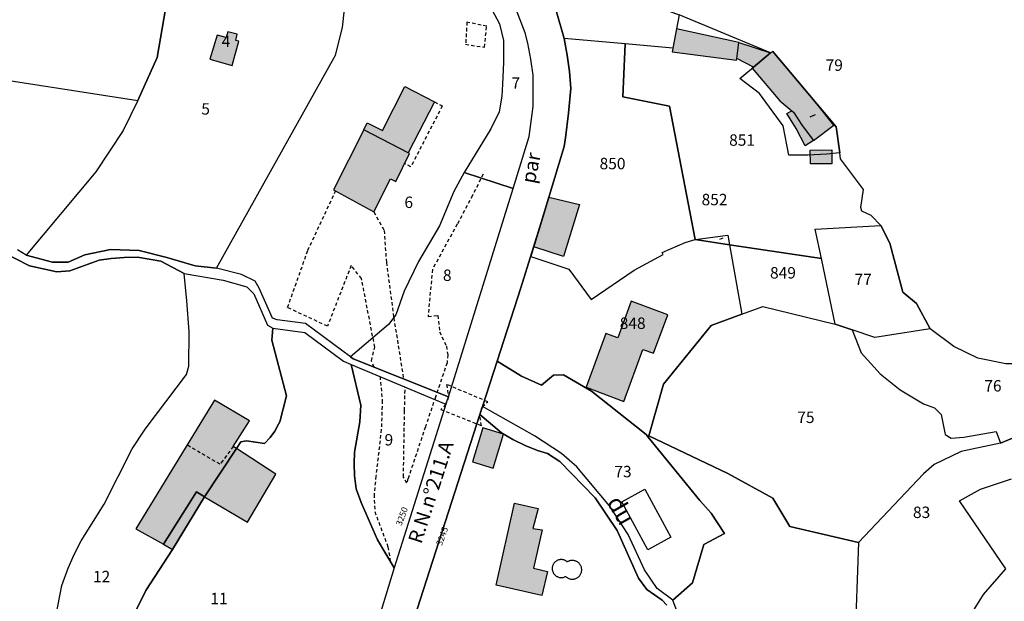
# Model space of a CAD drawing. Units: metres. Extents: x 1031564 to 1037216, y 6311527 to 6315982.
# Drawn here: x 1036448 to 1036620, y 6313601 to 6313703 of the extents above; entities that cross this region are included whole.
import ezdxf
from ezdxf.enums import TextEntityAlignment as Align

# ---------------------------------------------------------------- set-up
doc = ezdxf.new("R2010")
doc.units = ezdxf.units.M
doc.linetypes.add('TOPO1', pattern=[1, 0.6, -0.4])
for name, color, linetype in [('ig_cad_bati_dur', 152, 'CONTINUOUS'), ('ig_cad_bati_dur_hach', 24, 'CONTINUOUS'), ('ig_cad_bati_leger', 215, 'CONTINUOUS'), ('ig_cad_bati_leger_hach', 243, 'CONTINUOUS'), ('ig_cad_detail_lineaire', 252, 'TOPO1'), ('ig_cad_divers_texte', 8, 'CONTINUOUS'), ('ig_cad_fleche_de_rattachement', 3, 'CONTINUOUS'), ('ig_cad_hydro', 140, 'CONTINUOUS'), ('ig_cad_lieudit', 7, 'ByLayer'), ('ig_cad_nom_voie', 8, 'CONTINUOUS'), ('ig_cad_numero_voie', 40, 'CONTINUOUS'), ('ig_cad_parcel', 3, 'CONTINUOUS'), ('ig_cad_parcel_num', 3, 'CONTINUOUS'), ('ig_cad_piscine_etang_bassin', 4, 'CONTINUOUS')]:
    doc.layers.add(name, color=color, linetype=linetype)
doc.styles.add('Times New Roman', font='times.ttf')

msp = doc.modelspace()

# ---------------------------------------------------------------- hatches: boundary and pattern name
at = {"layer": 'ig_cad_bati_dur_hach'}
for points in [[(1036482.22, 6313699.86), (1036480.93, 6313695.61), (1036484.88, 6313694.52), (1036486.03, 6313698.76), (1036485.49, 6313698.91), (1036485.74, 6313699.99), (1036484.09, 6313700.43), (1036483.8, 6313699.43)], [(1036562.79, 6313700.97), (1036562.04, 6313696.92), (1036573.34, 6313695.46), (1036573.37, 6313695.76), (1036573.73, 6313698.54)], [(1036576.29, 6313694.25), (1036573.37, 6313695.76), (1036573.73, 6313698.54), (1036579.28, 6313696.75)], [(1036586.81, 6313681.38), (1036590.41, 6313684.08), (1036587.42, 6313687.78), (1036579.69, 6313696.96), (1036579.28, 6313696.75), (1036576.29, 6313694.25), (1036576.09, 6313694.08), (1036580.92, 6313688.33), (1036583.05, 6313686.55), (1036583.32, 6313686.34), (1036584.83, 6313684.01)], [(1036502.66, 6313672.74), (1036509.72, 6313668.9), (1036512.64, 6313674.63), (1036513.6, 6313674.21), (1036516, 6313679.1), (1036507.94, 6313683.26)], [(1036586.27, 6313679.71), (1036590.05, 6313679.73), (1036590.07, 6313677.29), (1036586.28, 6313677.27)], [(1036546.98, 6313638.15), (1036553.56, 6313635.65), (1036556.89, 6313644.77), (1036558.79, 6313644.08), (1036561.26, 6313650.85), (1036554.84, 6313653.2), (1036552.51, 6313646.78), (1036550.41, 6313647.54)], [(1036485.62, 6313627.38), (1036485.05, 6313627.75), (1036487.89, 6313632.27), (1036481.77, 6313635.89), (1036467.99, 6313613.31), (1036472.83, 6313610.62), (1036478.59, 6313619.79), (1036480, 6313618.95)], [(1036530.65, 6313623.98), (1036532.47, 6313629.91), (1036528.84, 6313631.02), (1036527.02, 6313625.09)], [(1036485.62, 6313627.38), (1036480, 6313618.95), (1036487.56, 6313614.5), (1036492.55, 6313622.91)], [(1036534.4, 6313617.81), (1036538.51, 6313616.88), (1036537.63, 6313613.35), (1036539.22, 6313613.12), (1036537.71, 6313606.41), (1036540.15, 6313605.87), (1036539.2, 6313601.62), (1036531.17, 6313603.44)]]:
    msp.add_hatch(color=256, dxfattribs=at).paths.add_polyline_path(points)
at = {"layer": 'ig_cad_bati_leger_hach'}
for points in [[(1036507.94, 6313683.26), (1036508.57, 6313684.49), (1036511.24, 6313683.13), (1036515.17, 6313690.81), (1036520.35, 6313688.14), (1036515.73, 6313679.24)], [(1036586.81, 6313681.38), (1036585.37, 6313680.43), (1036583.79, 6313683.45), (1036582.12, 6313686.08), (1036583.05, 6313686.55), (1036583.32, 6313686.34), (1036584.83, 6313684.01)], [(1036540.43, 6313671.45), (1036545.76, 6313670.15), (1036543, 6313661.07), (1036537.77, 6313662.74)], [(1036474.43, 6313609.72), (1036480, 6313618.95), (1036478.59, 6313619.79), (1036472.83, 6313610.62)]]:
    msp.add_hatch(color=256, dxfattribs=at).paths.add_polyline_path(points)

# ---------------------------------------------------------------- linework, layer by layer
at = {"layer": 'ig_cad_bati_dur'}
for points in [[(1036482.22, 6313699.86), (1036480.93, 6313695.61), (1036484.88, 6313694.52), (1036486.03, 6313698.76), (1036485.49, 6313698.91), (1036485.74, 6313699.99), (1036484.09, 6313700.43), (1036483.8, 6313699.43)], [(1036562.79, 6313700.97), (1036562.04, 6313696.92), (1036573.34, 6313695.46), (1036573.37, 6313695.76), (1036573.73, 6313698.54)], [(1036576.29, 6313694.25), (1036573.37, 6313695.76), (1036573.73, 6313698.54), (1036579.28, 6313696.75)], [(1036586.81, 6313681.38), (1036590.41, 6313684.08), (1036587.42, 6313687.78), (1036579.69, 6313696.96), (1036579.28, 6313696.75), (1036576.29, 6313694.25), (1036576.09, 6313694.08), (1036580.92, 6313688.33), (1036583.05, 6313686.55), (1036583.32, 6313686.34), (1036584.83, 6313684.01)], [(1036502.66, 6313672.74), (1036509.72, 6313668.9), (1036512.64, 6313674.63), (1036513.6, 6313674.21), (1036516, 6313679.1), (1036507.94, 6313683.26)], [(1036586.27, 6313679.71), (1036590.05, 6313679.73), (1036590.07, 6313677.29), (1036586.28, 6313677.27)], [(1036546.98, 6313638.15), (1036553.56, 6313635.65), (1036556.89, 6313644.77), (1036558.79, 6313644.08), (1036561.26, 6313650.85), (1036554.84, 6313653.2), (1036552.51, 6313646.78), (1036550.41, 6313647.54)], [(1036485.62, 6313627.38), (1036485.05, 6313627.75), (1036487.89, 6313632.27), (1036481.77, 6313635.89), (1036467.99, 6313613.31), (1036472.83, 6313610.62), (1036478.59, 6313619.79), (1036480, 6313618.95)], [(1036530.65, 6313623.98), (1036532.47, 6313629.91), (1036528.84, 6313631.02), (1036527.02, 6313625.09)], [(1036485.62, 6313627.38), (1036480, 6313618.95), (1036487.56, 6313614.5), (1036492.55, 6313622.91)], [(1036534.4, 6313617.81), (1036538.51, 6313616.88), (1036537.63, 6313613.35), (1036539.22, 6313613.12), (1036537.71, 6313606.41), (1036540.15, 6313605.87), (1036539.2, 6313601.62), (1036531.17, 6313603.44)]]:
    msp.add_lwpolyline(points, close=True, dxfattribs=at)
at = {"layer": 'ig_cad_bati_leger'}
for points in [[(1036507.94, 6313683.26), (1036508.57, 6313684.49), (1036511.24, 6313683.13), (1036515.17, 6313690.81), (1036520.35, 6313688.14), (1036515.73, 6313679.24)], [(1036586.81, 6313681.38), (1036585.37, 6313680.43), (1036583.79, 6313683.45), (1036582.12, 6313686.08), (1036583.05, 6313686.55), (1036583.32, 6313686.34), (1036584.83, 6313684.01)], [(1036540.43, 6313671.45), (1036545.76, 6313670.15), (1036543, 6313661.07), (1036537.77, 6313662.74)], [(1036474.43, 6313609.72), (1036480, 6313618.95), (1036478.59, 6313619.79), (1036472.83, 6313610.62)]]:
    msp.add_lwpolyline(points, close=True, dxfattribs=at)
at = {"layer": 'ig_cad_detail_lineaire'}
for points in [[(1036529.11, 6313697.72), (1036529.51, 6313701.42), (1036526.04, 6313702.1), (1036525.81, 6313698.23)], [(1036525.81, 6313698.23), (1036529.11, 6313697.72)], [(1036520.35, 6313688.14), (1036521.72, 6313687.43), (1036516.2, 6313676.77), (1036515.12, 6313677.3)], [(1036528.88, 6313675.48), (1036527.01, 6313671.73), (1036524.33, 6313666.7), (1036520, 6313658.77), (1036519.22, 6313650.53), (1036520.95, 6313650.71), (1036521.24, 6313647.86), (1036522.44, 6313645.35), (1036522.69, 6313643.81), (1036522.55, 6313642.41), (1036520.53, 6313636.41), (1036518.76, 6313631.2), (1036515.74, 6313622.17)], [(1036509.8, 6313641.65), (1036509.3, 6313642.76), (1036509.88, 6313645.14), (1036507.56, 6313657.2), (1036505.73, 6313659.46), (1036501.58, 6313648.83), (1036494.59, 6313652.1), (1036498.15, 6313662.13), (1036503.02, 6313672.54)], [(1036509.8, 6313641.65), (1036509.3, 6313642.76), (1036509.88, 6313645.14), (1036507.56, 6313657.2), (1036505.73, 6313659.46), (1036501.58, 6313648.83), (1036494.59, 6313652.1), (1036498.15, 6313662.13), (1036503.02, 6313672.54)], [(1036509.72, 6313668.9), (1036511.52, 6313665.62), (1036511.92, 6313659.98), (1036513.21, 6313650.31), (1036514.93, 6313639.6)], [(1036509.72, 6313668.9), (1036511.52, 6313665.62), (1036511.92, 6313659.98), (1036513.21, 6313650.31), (1036514.93, 6313639.6)], [(1036510.8, 6313640.02), (1036511.2, 6313635.8), (1036511.03, 6313630.75), (1036510.08, 6313622.57), (1036509.76, 6313619.35), (1036509.88, 6313616.36), (1036512.18, 6313610.18), (1036512.6, 6313607.69)], [(1036510.8, 6313640.02), (1036511.2, 6313635.8), (1036511.03, 6313630.75), (1036510.08, 6313622.57), (1036509.76, 6313619.35), (1036509.88, 6313616.36), (1036512.18, 6313610.18), (1036512.6, 6313607.69)], [(1036515.7, 6313622.12), (1036515.48, 6313621.32), (1036514.91, 6313622.4), (1036515.11, 6313634.06), (1036515.21, 6313638.17)], [(1036515.7, 6313622.12), (1036515.48, 6313621.32), (1036514.91, 6313622.4), (1036515.11, 6313634.06), (1036515.21, 6313638.17)], [(1036485.05, 6313627.75), (1036482.74, 6313624.63), (1036476.95, 6313628.01)]]:
    msp.add_lwpolyline(points, dxfattribs=at)
msp.add_lwpolyline([(1036521.47, 6313634.24), (1036528.6, 6313631.39), (1036528.3, 6313633.38), (1036528.75, 6313634.73), (1036529.7, 6313635.59), (1036522.46, 6313638.63), (1036522.82, 6313636.45), (1036522.36, 6313635.15)], close=True, dxfattribs=at)
at = {"layer": 'ig_cad_fleche_de_rattachement'}
for points in [[(1036586.27, 6313685.52), (1036587.2, 6313685.91)], [(1036570.38, 6313664.06), (1036571.01, 6313664.33)]]:
    msp.add_lwpolyline(points, dxfattribs=at)
at = {"layer": 'ig_cad_hydro'}
for points in [[(1036444.3, 6313661.96), (1036449.34, 6313659.43), (1036454.14, 6313658.36), (1036456.38, 6313658.52), (1036461.57, 6313660.39), (1036463.63, 6313660.71), (1036465.94, 6313660.9), (1036468.26, 6313660.94), (1036472.35, 6313660.24), (1036476.45, 6313658.07), (1036483.31, 6313656.92), (1036487.47, 6313655.72), (1036488.68, 6313654.53), (1036491.07, 6313649.04), (1036492.01, 6313648.49), (1036497.62, 6313647.73), (1036504.39, 6313642.71), (1036505.75, 6313642.14), (1036522.36, 6313635.15), (1036522.82, 6313636.45), (1036506.07, 6313643.13), (1036505.61, 6313643.45), (1036497.71, 6313649.29), (1036492.75, 6313649.94), (1036491.96, 6313650.25), (1036489.59, 6313655.52), (1036488.9, 6313656.71), (1036486.5, 6313657.91), (1036482.15, 6313658.98), (1036478.41, 6313659.42), (1036473.42, 6313660.88), (1036468.59, 6313662.11), (1036463.51, 6313662.29), (1036459.05, 6313661.34), (1036456.11, 6313660.08), (1036453.36, 6313660.08), (1036448.76, 6313661.26), (1036447.2, 6313662.19)], [(1036564.43, 6313594.67), (1036562.15, 6313600.84), (1036559.38, 6313602.86), (1036557.17, 6313606.13), (1036554.33, 6313612.33), (1036551.07, 6313617.34), (1036545.3, 6313624.19), (1036542.63, 6313626.51), (1036537.91, 6313629.61), (1036528.75, 6313634.73), (1036528.3, 6313633.38), (1036532.09, 6313630.14), (1036534.12, 6313628.97), (1036536.25, 6313627.94), (1036538.44, 6313627.07), (1036540.18, 6313626.51), (1036542.31, 6313625.14), (1036548.51, 6313618.77), (1036552.4, 6313613.03), (1036556.13, 6313604.65), (1036557.61, 6313602.69), (1036560.27, 6313600.8), (1036561.08, 6313599.92)]]:
    msp.add_lwpolyline(points, dxfattribs=at)
at = {"layer": 'ig_cad_lieudit'}
for points in [[(1036541.75, 6313703.91), (1036543.12, 6313699.23), (1036543.65, 6313696.35), (1036544.04, 6313693.45), (1036544.25, 6313690.46), (1036543.87, 6313686.14), (1036543.32, 6313681.85), (1036543.07, 6313680.33), (1036539.38, 6313667.92), (1036535.52, 6313655.55), (1036531.34, 6313642.72), (1036528.75, 6313634.73), (1036528.3, 6313633.38), (1036517.3, 6313599.25)], [(1036517.3, 6313599.25), (1036528.3, 6313633.38), (1036528.75, 6313634.73), (1036531.34, 6313642.72), (1036535.52, 6313655.55), (1036539.38, 6313667.92), (1036543.07, 6313680.33), (1036543.32, 6313681.85), (1036543.87, 6313686.14), (1036544.25, 6313690.46), (1036544.04, 6313693.45), (1036543.65, 6313696.35), (1036543.12, 6313699.23), (1036541.75, 6313703.91)]]:
    msp.add_lwpolyline(points, dxfattribs=at)
at = {"layer": 'ig_cad_parcel'}
for points in [[(1036391.94, 6313700.23), (1036468.3, 6313688.37), (1036471.72, 6313695.91), (1036475.81, 6313719.71), (1036456.46, 6313721.55), (1036456.24, 6313721.24), (1036451.41, 6313719.09), (1036447.22, 6313720.9)], [(1036530.87, 6313703.46), (1036531.75, 6313701.82), (1036532.45, 6313698.9), (1036532.47, 6313695.07), (1036532.31, 6313691.24), (1036532.16, 6313689.15), (1036531.69, 6313686.39), (1036530.23, 6313683.43), (1036525.58, 6313675.75), (1036523.74, 6313672.43), (1036521.26, 6313666.42), (1036517.58, 6313660.18), (1036515.06, 6313654.95), (1036513.59, 6313650.81), (1036512.27, 6313649.12), (1036505.61, 6313643.45), (1036497.71, 6313649.29), (1036492.75, 6313649.94), (1036491.96, 6313650.25), (1036489.59, 6313655.52), (1036488.9, 6313656.71), (1036486.5, 6313657.91), (1036482.15, 6313658.98), (1036502.99, 6313696.33), (1036504.23, 6313701.18), (1036505.29, 6313710.89)], [(1036620.58, 6313642.21), (1036615.65, 6313643.22), (1036611.46, 6313645.27), (1036607.28, 6313648.38), (1036604.87, 6313652.8), (1036602.5, 6313654.8), (1036600.21, 6313663.4), (1036598.62, 6313666.45), (1036596.94, 6313668.23), (1036595.32, 6313669.02), (1036595.15, 6313669.64), (1036595.57, 6313672.76), (1036591.56, 6313678.17), (1036591.43, 6313679.2), (1036590.82, 6313683.75), (1036587.42, 6313687.78), (1036579.69, 6313696.96), (1036579.28, 6313696.75), (1036563.25, 6313703.39)], [(1036391.94, 6313700.23), (1036468.3, 6313688.37), (1036465.74, 6313683.12), (1036460.94, 6313675.88), (1036448.76, 6313661.26), (1036447.2, 6313662.19)], [(1036453.58, 6313596.12), (1036455.01, 6313603.37), (1036456.11, 6313606.43), (1036457.17, 6313608.85), (1036458.39, 6313611.19), (1036462.45, 6313617.67), (1036467.32, 6313627.34), (1036469.6, 6313630.79), (1036476.87, 6313640.35), (1036477.28, 6313641.84), (1036477.31, 6313647.88), (1036476.95, 6313653.3), (1036476.45, 6313658.07), (1036472.35, 6313660.24), (1036468.26, 6313660.94), (1036465.94, 6313660.9), (1036463.63, 6313660.71), (1036461.57, 6313660.39), (1036456.38, 6313658.52), (1036454.14, 6313658.36), (1036449.34, 6313659.43), (1036444.3, 6313661.96)], [(1036453.58, 6313596.12), (1036455.01, 6313603.37), (1036456.11, 6313606.43), (1036457.17, 6313608.85), (1036458.39, 6313611.19), (1036462.45, 6313617.67), (1036467.32, 6313627.34), (1036469.6, 6313630.79), (1036476.87, 6313640.35), (1036477.28, 6313641.84), (1036477.31, 6313647.88), (1036476.95, 6313653.3), (1036476.45, 6313658.07), (1036483.31, 6313656.92), (1036487.47, 6313655.72), (1036488.68, 6313654.53), (1036491.07, 6313649.04), (1036492.01, 6313648.49), (1036491.84, 6313646.36), (1036494.4, 6313636.63), (1036493.21, 6313632.09), (1036493.02, 6313631.66), (1036492.33, 6313630.43), (1036491.51, 6313629.3), (1036490.56, 6313628.27), (1036487.38, 6313628.76), (1036486.38, 6313628.55), (1036485.62, 6313627.38), (1036480, 6313618.95), (1036474.43, 6313609.72), (1036469.73, 6313602.52), (1036464.32, 6313591.47)], [(1036464.32, 6313591.47), (1036469.73, 6313602.52), (1036474.43, 6313609.72), (1036480, 6313618.95), (1036485.62, 6313627.38), (1036486.38, 6313628.55), (1036487.38, 6313628.76), (1036490.56, 6313628.27), (1036491.51, 6313629.3), (1036492.33, 6313630.43), (1036493.02, 6313631.66), (1036493.21, 6313632.09), (1036494.4, 6313636.63), (1036491.84, 6313646.36), (1036492.01, 6313648.49), (1036497.62, 6313647.73), (1036504.39, 6313642.71), (1036505.75, 6313642.14), (1036507.46, 6313634.98), (1036507.25, 6313632.06), (1036506.35, 6313626.76), (1036506.26, 6313624.72), (1036506.33, 6313622.67), (1036506.64, 6313620.31), (1036507.5, 6313617.95), (1036510.36, 6313611.38), (1036513.31, 6313606.51), (1036509.7, 6313594.79)], [(1036561.08, 6313599.92), (1036560.27, 6313600.8), (1036557.61, 6313602.69), (1036556.13, 6313604.65), (1036552.4, 6313613.03), (1036548.51, 6313618.77), (1036542.31, 6313625.14), (1036540.18, 6313626.51), (1036538.44, 6313627.07), (1036536.25, 6313627.94), (1036534.12, 6313628.97), (1036532.09, 6313630.14), (1036528.3, 6313633.38), (1036517.3, 6313599.25)], [(1036564.43, 6313594.67), (1036562.15, 6313600.84), (1036565.62, 6313603.86), (1036567.6, 6313610.56), (1036571.19, 6313612.52), (1036568.89, 6313616.07), (1036566.91, 6313618.31), (1036557.85, 6313629.36), (1036557.92, 6313629.63), (1036571.82, 6313623.04), (1036579.7, 6313618.72), (1036582.7, 6313613.71), (1036594.69, 6313610.91), (1036594.07, 6313593.07)], [(1036624.96, 6313630.53), (1036619.62, 6313628.34), (1036612.75, 6313626.89), (1036608.01, 6313624.6), (1036606.13, 6313622.96), (1036594.69, 6313610.91), (1036594.07, 6313593.07)], [(1036623.99, 6313551.96), (1036615.02, 6313556.73), (1036614.15, 6313557.29), (1036616.67, 6313566.89), (1036617.63, 6313572.05), (1036618.03, 6313579.82), (1036612.46, 6313591.59), (1036613.31, 6313595.39), (1036615, 6313599.18), (1036616.62, 6313601.84), (1036620.58, 6313606.29), (1036612.44, 6313618.25), (1036616.11, 6313620.28), (1036621.54, 6313622.08)], [(1036615, 6313599.18), (1036616.62, 6313601.84), (1036620.58, 6313606.29), (1036612.44, 6313618.25), (1036616.11, 6313620.28), (1036621.54, 6313622.08)]]:
    msp.add_lwpolyline(points, dxfattribs=at)
for points in [[(1036483, 6313720.13), (1036475.81, 6313719.71), (1036471.72, 6313695.91), (1036468.3, 6313688.37), (1036465.74, 6313683.12), (1036460.94, 6313675.88), (1036448.76, 6313661.26), (1036453.36, 6313660.08), (1036456.11, 6313660.08), (1036459.05, 6313661.34), (1036463.51, 6313662.29), (1036468.59, 6313662.11), (1036473.42, 6313660.88), (1036478.41, 6313659.42), (1036482.15, 6313658.98), (1036502.99, 6313696.33), (1036504.23, 6313701.18), (1036505.29, 6313710.89), (1036500.4, 6313712.82), (1036490.51, 6313717.37)], [(1036538.02, 6313711.79), (1036542.08, 6313711.01), (1036548.51, 6313708.52), (1036553.18, 6313707.14), (1036563.25, 6313703.39), (1036562.15, 6313697.58), (1036553.78, 6313698.31), (1036543.12, 6313699.23), (1036541.75, 6313703.91)], [(1036529.99, 6313711.75), (1036526.91, 6313710.96), (1036530.87, 6313703.46), (1036531.75, 6313701.82), (1036532.45, 6313698.9), (1036532.47, 6313695.07), (1036532.31, 6313691.24), (1036532.16, 6313689.15), (1036531.69, 6313686.39), (1036530.23, 6313683.43), (1036525.58, 6313675.75), (1036534.15, 6313672.97), (1036536.96, 6313682.06), (1036537.67, 6313687.31), (1036537.65, 6313692.83), (1036537.27, 6313695.64), (1036536.71, 6313698.42), (1036536.25, 6313700.24), (1036534.69, 6313704.33), (1036532.16, 6313708.95)], [(1036598.62, 6313666.45), (1036596.94, 6313668.23), (1036595.32, 6313669.02), (1036595.15, 6313669.64), (1036595.57, 6313672.76), (1036591.56, 6313678.17), (1036591.43, 6313679.2), (1036589.15, 6313678.97), (1036585.84, 6313678.8), (1036582.52, 6313678.79), (1036581.51, 6313683.97), (1036577.35, 6313689.61), (1036573.93, 6313692.24), (1036576.99, 6313694.83), (1036579.28, 6313696.75), (1036563.25, 6313703.39), (1036562.15, 6313697.58), (1036553.78, 6313698.31), (1036553.36, 6313689.02), (1036561.58, 6313687.4), (1036566.05, 6313664.03), (1036571.82, 6313664.8), (1036572.1, 6313663.12), (1036588.22, 6313660.71), (1036587.12, 6313665.81)], [(1036480.93, 6313695.61), (1036484.88, 6313694.52), (1036486.03, 6313698.76), (1036485.49, 6313698.91), (1036485.74, 6313699.99), (1036484.09, 6313700.43), (1036483.8, 6313699.43), (1036482.22, 6313699.86)], [(1036480.93, 6313695.61), (1036484.88, 6313694.52), (1036486.03, 6313698.76), (1036485.49, 6313698.91), (1036485.74, 6313699.99), (1036484.09, 6313700.43), (1036483.8, 6313699.43), (1036482.22, 6313699.86)], [(1036553.78, 6313698.31), (1036543.12, 6313699.23), (1036543.65, 6313696.35), (1036544.04, 6313693.45), (1036544.25, 6313690.46), (1036543.87, 6313686.14), (1036543.32, 6313681.85), (1036543.07, 6313680.33), (1036539.38, 6313667.92), (1036537.24, 6313661.03), (1036543.93, 6313658.83), (1036547.82, 6313653.51), (1036555.4, 6313658.67), (1036560.47, 6313661.4), (1036560.26, 6313661.75), (1036564.34, 6313663.51), (1036566.05, 6313664.03), (1036561.58, 6313687.4), (1036553.36, 6313689.02)], [(1036579.28, 6313696.75), (1036579.69, 6313696.96), (1036587.42, 6313687.78), (1036590.82, 6313683.75), (1036591.43, 6313679.2), (1036589.15, 6313678.97), (1036585.84, 6313678.8), (1036582.52, 6313678.79), (1036581.51, 6313683.97), (1036577.35, 6313689.61), (1036573.93, 6313692.24), (1036576.99, 6313694.83)], [(1036525.58, 6313675.75), (1036523.74, 6313672.43), (1036521.26, 6313666.42), (1036517.58, 6313660.18), (1036515.06, 6313654.95), (1036513.59, 6313650.81), (1036512.27, 6313649.12), (1036505.61, 6313643.45), (1036506.07, 6313643.13), (1036522.82, 6313636.45), (1036534.15, 6313672.97)], [(1036598.62, 6313666.45), (1036600.21, 6313663.4), (1036602.5, 6313654.8), (1036604.87, 6313652.8), (1036607.28, 6313648.38), (1036597.56, 6313646.84), (1036593.61, 6313648.2), (1036590.65, 6313649.2), (1036588.22, 6313660.71), (1036587.12, 6313665.81)], [(1036557.85, 6313629.36), (1036557.45, 6313629.84), (1036547.87, 6313637.45), (1036542.98, 6313640.29), (1036541.24, 6313640.23), (1036539.11, 6313638.48), (1036535.62, 6313640.06), (1036531.34, 6313642.72), (1036535.52, 6313655.55), (1036537.24, 6313661.03), (1036543.93, 6313658.83), (1036547.82, 6313653.51), (1036555.4, 6313658.67), (1036560.47, 6313661.4), (1036560.26, 6313661.75), (1036564.34, 6313663.51), (1036566.05, 6313664.03), (1036572.1, 6313663.12), (1036574.23, 6313650.92), (1036568.9, 6313648.98), (1036560.5, 6313638.69), (1036557.92, 6313629.63)], [(1036572.1, 6313663.12), (1036566.05, 6313664.03), (1036571.82, 6313664.8)], [(1036574.23, 6313650.92), (1036577.93, 6313652.28), (1036590.65, 6313649.2), (1036588.22, 6313660.71), (1036572.1, 6313663.12)], [(1036594.69, 6313610.91), (1036582.7, 6313613.71), (1036579.7, 6313618.72), (1036571.82, 6313623.04), (1036557.92, 6313629.63), (1036560.5, 6313638.69), (1036568.9, 6313648.98), (1036574.23, 6313650.92), (1036577.93, 6313652.28), (1036590.65, 6313649.2), (1036593.61, 6313648.2), (1036595.16, 6313644.14), (1036598.5, 6313640.48), (1036602, 6313637.69), (1036606.09, 6313635.23), (1036608.03, 6313634.5), (1036609.2, 6313633.35), (1036609.91, 6313629.84), (1036610.95, 6313629.23), (1036613.22, 6313629.37), (1036618.87, 6313630.35), (1036619.62, 6313628.34), (1036612.75, 6313626.89), (1036608.01, 6313624.6), (1036606.13, 6313622.96)], [(1036642.23, 6313635.79), (1036629.48, 6313641.88), (1036626.59, 6313642.15), (1036623.59, 6313642.26), (1036620.58, 6313642.21), (1036615.65, 6313643.22), (1036611.46, 6313645.27), (1036607.28, 6313648.38), (1036597.56, 6313646.84), (1036593.61, 6313648.2), (1036595.16, 6313644.14), (1036598.5, 6313640.48), (1036602, 6313637.69), (1036606.09, 6313635.23), (1036608.03, 6313634.5), (1036609.2, 6313633.35), (1036609.91, 6313629.84), (1036610.95, 6313629.23), (1036613.22, 6313629.37), (1036618.87, 6313630.35), (1036619.62, 6313628.34), (1036624.96, 6313630.53), (1036630.18, 6313631.09), (1036637.15, 6313634.11)], [(1036562.15, 6313600.84), (1036559.38, 6313602.86), (1036557.17, 6313606.13), (1036554.33, 6313612.33), (1036551.07, 6313617.34), (1036545.3, 6313624.19), (1036542.63, 6313626.51), (1036537.91, 6313629.61), (1036528.75, 6313634.73), (1036531.34, 6313642.72), (1036535.62, 6313640.06), (1036539.11, 6313638.48), (1036541.24, 6313640.23), (1036542.98, 6313640.29), (1036547.87, 6313637.45), (1036557.45, 6313629.84), (1036557.85, 6313629.36), (1036566.91, 6313618.31), (1036568.89, 6313616.07), (1036571.19, 6313612.52), (1036567.6, 6313610.56), (1036565.62, 6313603.86)], [(1036513.31, 6313606.51), (1036510.36, 6313611.38), (1036507.5, 6313617.95), (1036506.64, 6313620.31), (1036506.33, 6313622.67), (1036506.26, 6313624.72), (1036506.35, 6313626.76), (1036507.25, 6313632.06), (1036507.46, 6313634.98), (1036505.75, 6313642.14), (1036522.36, 6313635.15)]]:
    msp.add_lwpolyline(points, close=True, dxfattribs=at)
at = {"layer": 'ig_cad_piscine_etang_bassin'}
for points in [[(1036557.22, 6313620.26), (1036561.83, 6313611.85), (1036557.79, 6313609.64), (1036553.19, 6313618.05)], [(1036543.64, 6313607.54), (1036543.55, 6313607.61), (1036543.46, 6313607.68), (1036543.37, 6313607.74), (1036543.27, 6313607.79), (1036543.17, 6313607.82), (1036543.07, 6313607.86), (1036542.96, 6313607.89), (1036542.85, 6313607.91), (1036542.75, 6313607.93), (1036542.63, 6313607.94), (1036542.52, 6313607.94), (1036542.41, 6313607.93), (1036542.31, 6313607.91), (1036542.2, 6313607.89), (1036542.09, 6313607.86), (1036541.99, 6313607.82), (1036541.89, 6313607.78), (1036541.79, 6313607.73), (1036541.7, 6313607.67), (1036541.61, 6313607.6), (1036541.52, 6313607.53), (1036541.44, 6313607.46), (1036541.37, 6313607.37), (1036541.3, 6313607.29), (1036541.24, 6313607.19), (1036541.18, 6313607.1), (1036541.14, 6313607), (1036541.09, 6313606.9), (1036541.06, 6313606.79), (1036541.03, 6313606.69), (1036541.02, 6313606.58), (1036541.01, 6313606.47), (1036541.01, 6313606.36), (1036541.01, 6313606.25), (1036541.02, 6313606.14), (1036541.04, 6313606.03), (1036541.07, 6313605.92), (1036541.1, 6313605.82), (1036541.15, 6313605.71), (1036541.19, 6313605.61), (1036541.25, 6313605.52), (1036541.31, 6313605.43), (1036541.38, 6313605.34), (1036541.45, 6313605.26), (1036541.53, 6313605.18), (1036541.62, 6313605.11), (1036541.71, 6313605.05), (1036541.8, 6313604.99), (1036541.9, 6313604.94), (1036542, 6313604.89), (1036542.1, 6313604.85), (1036542.21, 6313604.82), (1036542.32, 6313604.8), (1036542.42, 6313604.78), (1036542.53, 6313604.78), (1036542.64, 6313604.78), (1036542.76, 6313604.78), (1036542.86, 6313604.8), (1036542.97, 6313604.82), (1036543.08, 6313604.85), (1036543.18, 6313604.89), (1036543.28, 6313604.94), (1036543.35, 6313604.97), (1036543.34, 6313604.98), (1036543.42, 6313604.9), (1036543.51, 6313604.83), (1036543.6, 6313604.77), (1036543.7, 6313604.71), (1036543.8, 6313604.66), (1036543.9, 6313604.61), (1036544.01, 6313604.57), (1036544.12, 6313604.54), (1036544.24, 6313604.52), (1036544.35, 6313604.5), (1036544.47, 6313604.49), (1036544.58, 6313604.49), (1036544.7, 6313604.5), (1036544.81, 6313604.52), (1036544.92, 6313604.54), (1036545.03, 6313604.57), (1036545.14, 6313604.61), (1036545.25, 6313604.66), (1036545.35, 6313604.71), (1036545.45, 6313604.77), (1036545.54, 6313604.84), (1036545.63, 6313604.91), (1036545.71, 6313604.99), (1036545.79, 6313605.08), (1036545.86, 6313605.17), (1036545.92, 6313605.27), (1036545.98, 6313605.37), (1036546.03, 6313605.47), (1036546.07, 6313605.58), (1036546.11, 6313605.69), (1036546.14, 6313605.8), (1036546.16, 6313605.91), (1036546.17, 6313606.03), (1036546.17, 6313606.14), (1036546.17, 6313606.26), (1036546.16, 6313606.37), (1036546.14, 6313606.48), (1036546.11, 6313606.59), (1036546.07, 6313606.7), (1036546.03, 6313606.81), (1036545.98, 6313606.91), (1036545.92, 6313607.01), (1036545.85, 6313607.11), (1036545.78, 6313607.2), (1036545.7, 6313607.29), (1036545.62, 6313607.37), (1036545.53, 6313607.44), (1036545.44, 6313607.51), (1036545.34, 6313607.57), (1036545.24, 6313607.62), (1036545.13, 6313607.67), (1036545.02, 6313607.71), (1036544.91, 6313607.74), (1036544.8, 6313607.76), (1036544.69, 6313607.78), (1036544.57, 6313607.79), (1036544.46, 6313607.79), (1036544.34, 6313607.78), (1036544.23, 6313607.76), (1036544.11, 6313607.74), (1036544, 6313607.71), (1036543.89, 6313607.67), (1036543.79, 6313607.62), (1036543.69, 6313607.57), (1036543.59, 6313607.51)]]:
    msp.add_lwpolyline(points, close=True, dxfattribs=at)

# ---------------------------------------------------------------- texts
at = {"layer": 'ig_cad_divers_texte', "style": 'Times New Roman'}
msp.add_text('du', height=3, rotation=299.8, dxfattribs=at).set_placement((1036549.69, 6313617.54), align=Align.BOTTOM_LEFT)
at = {"layer": 'ig_cad_nom_voie', "style": 'Times New Roman'}
for s, rotation, p in [('par', 79, (1036538.73, 6313673.55)), ('R.N.n°211.A', 72.1, (1036518.79, 6313610.31))]:
    msp.add_text(s, height=2.5, rotation=rotation, dxfattribs=at).set_placement(p, align=Align.BOTTOM_LEFT)
at = {"layer": 'ig_cad_numero_voie', "style": 'Times New Roman'}
for s, rotation, p in [('3250', 69.6, (1036514.89, 6313613.64)), ('3245', 70, (1036521.96, 6313610.16))]:
    msp.add_text(s, height=1.1, rotation=rotation, dxfattribs=at).set_placement(p, align=Align.BOTTOM_LEFT)
at = {"layer": 'ig_cad_parcel_num', "style": 'Times New Roman'}
for s, p in [('4', (1036483.03, 6313697.14)), ('79', (1036588.95, 6313692.96)), ('7', (1036533.86, 6313689.82)), ('5', (1036479.46, 6313685.29)), ('851', (1036572.03, 6313679.83)), ('850', (1036549.31, 6313675.71)), ('6', (1036515.08, 6313668.92)), ('852', (1036567.2, 6313669.4)), ('8', (1036521.84, 6313656.14)), ('849', (1036579.2, 6313656.56)), ('77', (1036594.02, 6313655.4)), ('848', (1036552.84, 6313647.73)), ('76', (1036616.78, 6313636.76)), ('75', (1036583.98, 6313631.24)), ('9', (1036511.6, 6313627.3)), ('73', (1036551.9, 6313621.73)), ('83', (1036604.27, 6313614.59)), ('12', (1036460.46, 6313603.33)), ('11', (1036481.04, 6313599.48))]:
    msp.add_text(s, height=2, dxfattribs=at).set_placement(p, align=Align.BOTTOM_LEFT)

doc.saveas('drawing.dxf')
